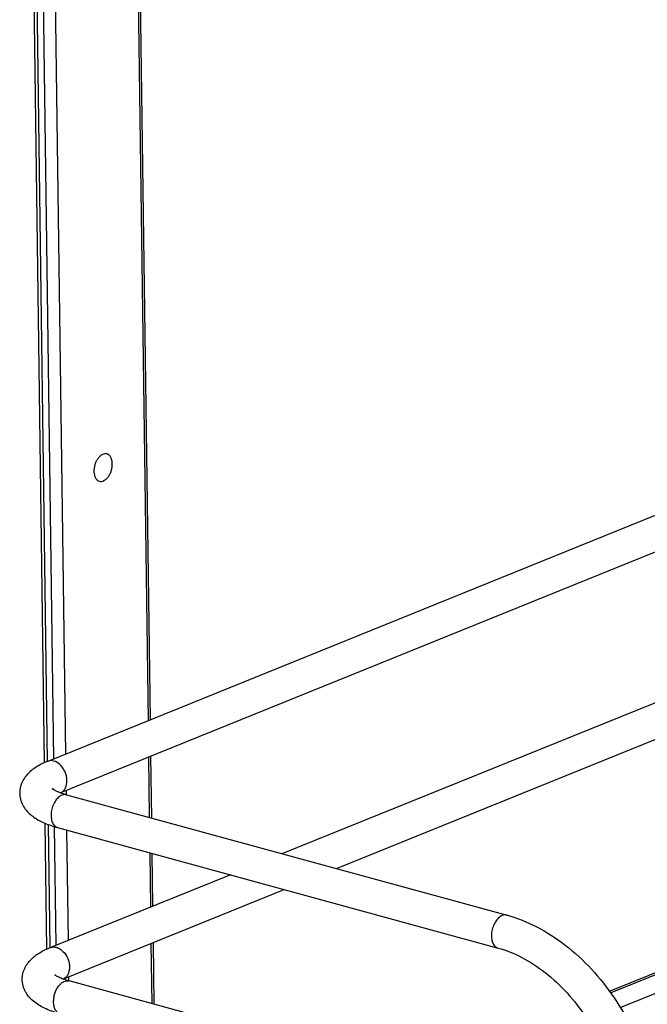
# Model space of a CAD drawing. Units: inches. Extents: x 0 to 17, y 0 to 11.
# Drawn here: x 3 to 3.9, y 4.9 to 6.3 of the extents above; entities that cross this region are included whole.
import ezdxf

# ---------------------------------------------------------------- set-up
doc = ezdxf.new("R2010")
doc.units = ezdxf.units.IN
doc.header["$LTSCALE"] = 0.935
doc.header["$MEASUREMENT"] = 0
doc.layers.get('0').update_dxf_attribs({"linetype": 'CONTINUOUS'})
doc.layers.add('02___PRT_ALL_AXES', color=7, linetype='CONTINUOUS')
doc.layers.add('PIPES', color=7, linetype='CONTINUOUS')

msp = doc.modelspace()

# ---------------------------------------------------------------- linework, layer by layer
at = {"color": 7, "linetype": 'Continuous'}
for p, q in [((3.1956, 6.746), (3.215, 5.3094)), ((3.1985, 6.7472), (3.2179, 5.3106)), ((3.0815, 6.6997), (3.1008, 5.2632)), ((3.0519, 6.6877), (3.0712, 5.251)), ((3.056, 6.6894), (3.0754, 5.2531)), ((3.0646, 6.6929), (3.084, 5.2563)), ((3.8538, 4.9345), (5.7077, 5.6857)), ((3.8553, 4.9325), (5.7078, 5.6831)), ((3.8687, 4.9121), (5.7081, 5.6574)), ((3.2157, 5.2588), (3.2168, 5.1756)), ((3.2186, 5.2599), (3.2197, 5.1748)), ((3.1015, 5.2125), (3.1016, 5.2069)), ((3.0724, 5.1674), (3.0747, 4.9929)), ((3.0766, 5.1657), (3.0789, 4.995)), ((3.0852, 5.1628), (3.0875, 4.9982)), ((3.1022, 5.158), (3.1043, 5.005)), ((3.2174, 5.1264), (3.2185, 5.0513)), ((3.2204, 5.1256), (3.2213, 5.0525)), ((3.2191, 5.0006), (3.2203, 4.9174)), ((3.222, 5.0018), (3.2232, 4.9166)), ((3.105, 4.9544), (3.105, 4.9488))]:
    msp.add_line(p, q, dxfattribs=at)
at = {"layer": '02___PRT_ALL_AXES', "color": 7, "linetype": 'Continuous'}
for points, knots in [([(3.158, 5.6791), (3.1571, 5.6793), (3.1549, 5.6795), (3.1516, 5.6784), (3.1485, 5.6761), (3.1457, 5.673), (3.1433, 5.669), (3.1415, 5.6646), (3.1404, 5.6598), (3.1401, 5.6566), (3.1401, 5.655)], [0, 0, 0, 0, 0.091054, 0.190465, 0.303077, 0.429521, 0.567269, 0.711913, 0.858245, 1, 1, 1, 1]), ([(3.1656, 5.6653), (3.1656, 5.667), (3.1652, 5.6701), (3.1637, 5.6743), (3.1614, 5.6775), (3.1592, 5.6788), (3.158, 5.6791)], [0, 0, 0, 0, 0.29814, 0.563351, 0.793302, 1, 1, 1, 1]), ([(3.1477, 5.6413), (3.1487, 5.641), (3.1509, 5.6409), (3.1541, 5.642), (3.1573, 5.6442), (3.1601, 5.6474), (3.1625, 5.6513), (3.1643, 5.6558), (3.1654, 5.6605), (3.1656, 5.6637), (3.1656, 5.6653)], [0, 0, 0, 0, 0.091054, 0.190465, 0.303077, 0.429521, 0.567269, 0.711913, 0.858245, 1, 1, 1, 1]), ([(3.1401, 5.655), (3.1402, 5.6534), (3.1405, 5.6502), (3.142, 5.646), (3.1444, 5.6428), (3.1466, 5.6416), (3.1477, 5.6413)], [0, 0, 0, 0, 0.29814, 0.563351, 0.793302, 1, 1, 1, 1])]:
    msp.add_open_spline(points, degree=3, knots=knots, dxfattribs=at)
at = {"layer": 'PIPES', "color": 7, "linetype": 'Continuous'}
for p, q in [((5.4963, 6.2337), (3.0761, 5.2531)), ((5.4802, 6.1763), (3.0938, 5.2094)), ((3.4758, 5.1046), (5.7034, 6.0072)), ((3.4008, 5.1252), (5.4892, 5.9713)), ((3.0953, 5.2101), (3.0974, 5.2116)), ((3.1024, 5.2069), (3.712, 5.0399)), ((3.0899, 5.1614), (3.6996, 4.9944)), ((3.0795, 4.995), (3.3287, 5.096)), ((3.0973, 4.9513), (3.4037, 5.0754)), ((3.8109, 4.7557), (3.1058, 4.9488))]:
    msp.add_line(p, q, dxfattribs=at)
msp.add_arc((3.0893, 5.2206), 0.0121, 292.0676, 300.0157, dxfattribs=at)
for points, knots in [([(3.0846, 5.2535), (3.0832, 5.2539), (3.0803, 5.2543), (3.0774, 5.2537), (3.0761, 5.2531)], [0, 0, 0, 0, 0.512083, 1, 1, 1, 1]), ([(3.1017, 5.2186), (3.1028, 5.2218), (3.1032, 5.2273), (3.1018, 5.2345), (3.0997, 5.2398), (3.0968, 5.2446), (3.0922, 5.2498), (3.0877, 5.2526), (3.0846, 5.2535)], [0, 0, 0, 0, 0.243383, 0.375669, 0.510255, 0.643185, 0.771047, 1, 1, 1, 1]), ([(3.0761, 5.2531), (3.0706, 5.2509), (3.0628, 5.2471), (3.0535, 5.2406), (3.0475, 5.2348), (3.0424, 5.2281), (3.0388, 5.2202), (3.0374, 5.213), (3.0374, 5.207), (3.0381, 5.2012), (3.0404, 5.1943), (3.0448, 5.1869), (3.0505, 5.1807), (3.0593, 5.1737), (3.0724, 5.1668), (3.0838, 5.163), (3.0899, 5.1614)], [0, 0, 0, 0, 0.12674, 0.186824, 0.246118, 0.306522, 0.368512, 0.432212, 0.464359, 0.496373, 0.55957, 0.620876, 0.68071, 0.740197, 0.863687, 1, 1, 1, 1]), ([(3.0837, 5.2137), (3.0836, 5.214), (3.0834, 5.2145), (3.0831, 5.215), (3.0829, 5.2153), (3.0828, 5.2154), (3.0827, 5.2155), (3.0828, 5.2154), (3.0829, 5.2154), (3.0831, 5.2152), (3.0833, 5.215), (3.0836, 5.2148), (3.0839, 5.2145), (3.0843, 5.2142), (3.0849, 5.2139), (3.0857, 5.2134), (3.0868, 5.2127), (3.0884, 5.2119), (3.0902, 5.2111), (3.0923, 5.2102), (3.0945, 5.2094), (3.0979, 5.2082), (3.1005, 5.2074), (3.1024, 5.2069)], [0, 0, 0, 0, 0.040994, 0.070572, 0.080087, 0.085696, 0.087501, 0.089419, 0.094904, 0.103869, 0.11624, 0.131955, 0.150973, 0.173243, 0.198647, 0.22706, 0.292392, 0.368217, 0.453532, 0.547485, 0.649572, 0.759335, 1, 1, 1, 1]), ([(3.0974, 5.2116), (3.0983, 5.2125), (3.1001, 5.2147), (3.1013, 5.2172), (3.1017, 5.2186)], [0, 0, 0, 0, 0.481845, 1, 1, 1, 1]), ([(3.0958, 5.2064), (3.094, 5.2056), (3.0903, 5.203), (3.086, 5.1976), (3.0827, 5.1907), (3.0809, 5.1831), (3.0807, 5.1756), (3.0819, 5.1699), (3.0838, 5.1661), (3.0855, 5.1639), (3.0876, 5.1623), (3.0891, 5.1616), (3.0899, 5.1614)], [0, 0, 0, 0, 0.112126, 0.242868, 0.386339, 0.533501, 0.674044, 0.79946, 0.855312, 0.906597, 0.954288, 1, 1, 1, 1]), ([(3.1024, 5.2069), (3.1013, 5.2072), (3.0991, 5.2074), (3.0969, 5.2068), (3.0958, 5.2064)], [0, 0, 0, 0, 0.484016, 1, 1, 1, 1]), ([(3.7055, 5.0394), (3.7036, 5.0387), (3.7, 5.0361), (3.6956, 5.0306), (3.6924, 5.0237), (3.6905, 5.0161), (3.6903, 5.0086), (3.6915, 5.0029), (3.6934, 4.9992), (3.6952, 4.9969), (3.6972, 4.9953), (3.6988, 4.9946), (3.6996, 4.9944)], [0, 0, 0, 0, 0.112126, 0.242868, 0.386339, 0.533501, 0.674044, 0.79946, 0.855312, 0.906597, 0.954288, 1, 1, 1, 1]), ([(3.712, 5.0399), (3.711, 5.0402), (3.7087, 5.0404), (3.7066, 5.0398), (3.7055, 5.0394)], [0, 0, 0, 0, 0.484016, 1, 1, 1, 1]), ([(3.712, 5.0399), (3.7263, 5.036), (3.7548, 5.0246), (3.7942, 4.999), (3.8302, 4.9656), (3.8617, 4.9255), (3.8875, 4.8804), (3.907, 4.8317), (3.9193, 4.7811), (3.9226, 4.7468), (3.9228, 4.7299)], [0, 0, 0, 0, 0.11141, 0.228701, 0.351682, 0.47939, 0.610165, 0.741944, 0.872586, 1, 1, 1, 1]), ([(3.0409, 4.9507), (3.0409, 4.9534), (3.0414, 4.9587), (3.044, 4.9663), (3.048, 4.973), (3.0546, 4.9807), (3.0652, 4.9885), (3.0746, 4.993), (3.0795, 4.995)], [0, 0, 0, 0, 0.129524, 0.256353, 0.380311, 0.501093, 0.742904, 1, 1, 1, 1]), ([(3.0795, 4.995), (3.0809, 4.9955), (3.0839, 4.9962), (3.0886, 4.9955), (3.0933, 4.9933), (3.0991, 4.9885), (3.1034, 4.9818), (3.1058, 4.9742), (3.1063, 4.9702), (3.1064, 4.9682)], [0, 0, 0, 0, 0.101054, 0.207991, 0.324412, 0.451042, 0.724215, 0.864452, 1, 1, 1, 1]), ([(3.6996, 4.9944), (3.7109, 4.9913), (3.734, 4.9819), (3.7662, 4.9607), (3.7964, 4.9323), (3.8231, 4.8979), (3.8453, 4.8589), (3.862, 4.8167), (3.8726, 4.7732), (3.8754, 4.7437), (3.8756, 4.7292)], [0, 0, 0, 0, 0.104607, 0.218736, 0.341349, 0.470541, 0.60382, 0.738383, 0.871385, 1, 1, 1, 1]), ([(3.1064, 4.9682), (3.1064, 4.9677), (3.1063, 4.9655), (3.106, 4.9634), (3.1056, 4.9619)], [0, 0, 0, 0, 0.2569, 1, 1, 1, 1]), ([(3.1058, 4.9488), (3.1031, 4.9495), (3.0983, 4.951), (3.0928, 4.9533), (3.0895, 4.955), (3.0878, 4.956), (3.0868, 4.9568), (3.0864, 4.9572), (3.0862, 4.9573)], [0, 0, 0, 0, 0.390641, 0.702377, 0.822922, 0.914973, 0.974766, 1, 1, 1, 1]), ([(3.1013, 4.9539), (3.101, 4.9536), (3.0998, 4.9525), (3.0984, 4.9517), (3.0973, 4.9513)], [0, 0, 0, 0, 0.254577, 1, 1, 1, 1]), ([(3.1056, 4.9619), (3.1052, 4.9603), (3.1042, 4.9574), (3.1023, 4.9549), (3.1013, 4.9539)], [0, 0, 0, 0, 0.520821, 1, 1, 1, 1]), ([(3.0934, 4.9032), (3.0868, 4.905), (3.0773, 4.9082), (3.0657, 4.914), (3.0581, 4.9191), (3.0513, 4.9251), (3.0467, 4.9312), (3.0439, 4.9367), (3.0422, 4.9412), (3.0412, 4.9458), (3.0409, 4.9491), (3.0409, 4.9507)], [0, 0, 0, 0, 0.268965, 0.392749, 0.511699, 0.629621, 0.749203, 0.810764, 0.873269, 0.936385, 1, 1, 1, 1]), ([(3.0843, 4.9198), (3.0843, 4.9217), (3.0846, 4.9256), (3.0859, 4.9313), (3.0881, 4.9367), (3.0909, 4.9414), (3.0943, 4.9452), (3.0981, 4.9479), (3.102, 4.9492), (3.1047, 4.9491), (3.1058, 4.9488)], [0, 0, 0, 0, 0.141633, 0.288078, 0.432773, 0.570465, 0.696922, 0.809515, 0.908958, 1, 1, 1, 1]), ([(3.0934, 4.9032), (3.0927, 4.9034), (3.0914, 4.904), (3.089, 4.9056), (3.0865, 4.9089), (3.0847, 4.914), (3.0843, 4.9178), (3.0843, 4.9198)], [0, 0, 0, 0, 0.102232, 0.207633, 0.437335, 0.702498, 1, 1, 1, 1])]:
    msp.add_open_spline(points, degree=3, knots=knots, dxfattribs=at)

doc.saveas('drawing.dxf')
